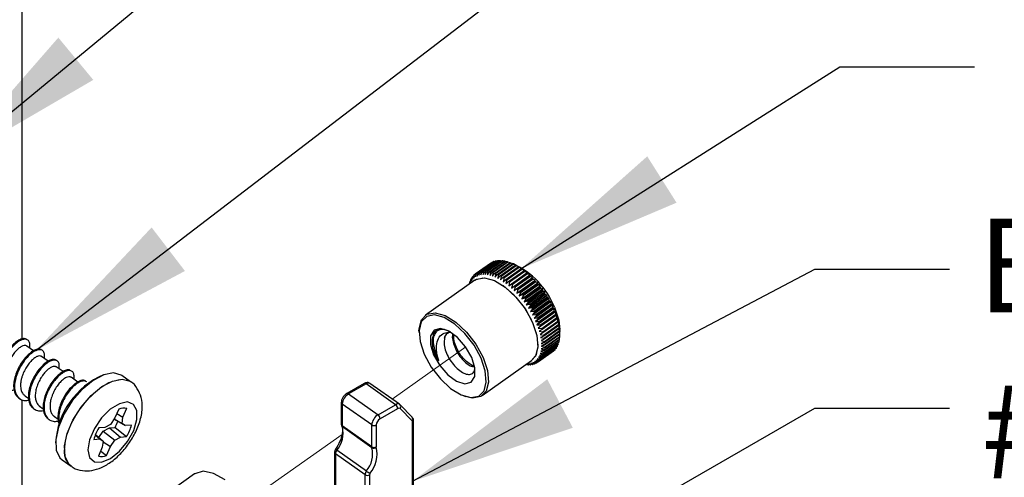
# Paper-space layout 'Sheet2' of a CAD drawing. Units: inches. Extents: x 0.1 to 10.9, y 0.1 to 8.4.
# Drawn here: x 2.2 to 2.9, y 6.6 to 7 of the extents above; entities that cross this region are included whole.
import ezdxf

# ---------------------------------------------------------------- set-up
doc = ezdxf.new("R2010")
doc.units = ezdxf.units.IN
doc.header["$MEASUREMENT"] = 0
doc.linetypes.add('PHANTOM', pattern=[0.5, 0.25, -0.05, 0.05, -0.05, 0.05, -0.05])
doc.styles.add('SLDTEXTSTYLE5', font='TXT', dxfattribs={"width": 0.605})
doc.dimstyles.new('SLDDIMSTYLE1', dxfattribs={"dimtxt": 0.18, "dimasz": 0.13, "dimexe": 0, "dimexo": 0.0625, "dimgap": 0, "dimtad": 0, "dimtih": 1, "dimtoh": 1, "dimdec": 0, "dimrnd": 1e-09, "dimzin": 0, "dimdsep": 46, "dimtxsty": 'Standard', "dimsah": 1, "dimcen": 0.09, "dimadec": 0, "dimazin": 0, "dimtfac": 0.13, "dimtdec": 0, "dimtofl": 0, "dimtmove": 0, "dimatfit": 3, "dimfxl": 0, "dimfrac": 2, "dimtolj": 1, "dimtzin": 0, "dimarcsym": 0})

psp = doc.layouts.new('Sheet2')

# ---------------------------------------------------------------- linework, layer by layer
at = {"color": 7, "linetype": 'Continuous', "lineweight": 25}
for p, q in [((2.1598, 6.70218), (2.1598, 7.43978)), ((2.5152, 6.75392), (2.52704, 6.76229)), ((2.52755, 6.76249), (2.5157, 6.75411)), ((2.51674, 6.75443), (2.52858, 6.7628)), ((2.52913, 6.76293), (2.51728, 6.75456)), ((2.51839, 6.75474), (2.53023, 6.76312)), ((2.53082, 6.76318), (2.51898, 6.7548)), ((2.52015, 6.75485), (2.53199, 6.76322)), ((2.53261, 6.76322), (2.52077, 6.75484)), ((2.52201, 6.75476), (2.53385, 6.76313)), ((2.5345, 6.76305), (2.52266, 6.75468)), ((2.52395, 6.75446), (2.53579, 6.76283)), ((2.53647, 6.76269), (2.52462, 6.75431)), ((2.52597, 6.75396), (2.53781, 6.76233)), ((2.52802, 6.76241), (2.52755, 6.76249)), ((2.52978, 6.7628), (2.52913, 6.76293)), ((2.53165, 6.76298), (2.53082, 6.76318)), ((2.5336, 6.76295), (2.53261, 6.76322)), ((2.53563, 6.76272), (2.5345, 6.76305)), ((2.53773, 6.76228), (2.53647, 6.76269)), ((2.52476, 6.761), (2.51292, 6.75263)), ((2.51378, 6.7532), (2.52563, 6.76158)), ((2.52609, 6.76184), (2.51425, 6.75347)), ((2.51739, 6.75219), (2.51839, 6.75474)), ((2.51898, 6.7548), (2.51904, 6.75236)), ((2.51904, 6.75236), (2.52015, 6.75485)), ((2.52077, 6.75484), (2.52079, 6.75233)), ((2.52079, 6.75233), (2.52201, 6.75476)), ((2.52266, 6.75468), (2.52262, 6.75211)), ((2.5248, 6.761), (2.52476, 6.761)), ((2.52635, 6.76181), (2.52609, 6.76184)), ((2.53851, 6.76212), (2.52667, 6.75375)), ((2.52805, 6.75326), (2.53989, 6.76164)), ((2.54061, 6.76136), (2.52877, 6.75298)), ((2.53018, 6.75237), (2.54203, 6.76075)), ((2.54276, 6.7604), (2.53092, 6.75203)), ((2.53236, 6.75129), (2.5442, 6.75967)), ((2.54494, 6.75926), (2.5331, 6.75088)), ((2.53456, 6.75003), (2.5464, 6.7584)), ((2.54715, 6.75793), (2.53531, 6.74956)), ((2.53677, 6.74858), (2.54862, 6.75696)), ((2.54937, 6.75643), (2.53753, 6.74806)), ((2.54033, 6.76149), (2.53851, 6.76212)), ((2.53899, 6.74698), (2.55084, 6.75535)), ((2.55159, 6.75477), (2.53975, 6.74639)), ((2.53989, 6.76164), (2.54076, 6.76134)), ((2.54294, 6.76049), (2.54061, 6.76136)), ((2.54273, 6.76064), (2.54076, 6.76134)), ((2.54203, 6.76075), (2.54294, 6.76049)), ((2.54501, 6.75952), (2.54276, 6.7604)), ((2.5442, 6.75967), (2.54501, 6.75952)), ((2.5471, 6.75836), (2.54494, 6.75926)), ((2.5464, 6.7584), (2.5471, 6.75836)), ((2.54862, 6.75696), (2.54922, 6.75704)), ((2.55135, 6.75555), (2.54937, 6.75643)), ((2.55084, 6.75535), (2.55135, 6.75555)), ((2.55347, 6.75391), (2.55159, 6.75477)), ((2.51264, 6.748), (2.47411, 6.72075)), ((2.50942, 6.74769), (2.50903, 6.74742)), ((2.50903, 6.74742), (2.50919, 6.74578)), ((2.50919, 6.74578), (2.50951, 6.74847)), ((2.51027, 6.74933), (2.50978, 6.74898)), ((2.50978, 6.74898), (2.50996, 6.74722)), ((2.50996, 6.74722), (2.51036, 6.74993)), ((2.51128, 6.75081), (2.51068, 6.75038)), ((2.51068, 6.75038), (2.51086, 6.7485)), ((2.51246, 6.75211), (2.51172, 6.7516)), ((2.51172, 6.7516), (2.51191, 6.74961)), ((2.51191, 6.74961), (2.5125, 6.7523)), ((2.51292, 6.75263), (2.5131, 6.75053)), ((2.5131, 6.75053), (2.51378, 6.7532)), ((2.51425, 6.75347), (2.51441, 6.75128)), ((2.51441, 6.75128), (2.5152, 6.75392)), ((2.5157, 6.75411), (2.51585, 6.75183)), ((2.51585, 6.75183), (2.51674, 6.75443)), ((2.51728, 6.75456), (2.51739, 6.75219)), ((2.52262, 6.75211), (2.52395, 6.75446)), ((2.52462, 6.75431), (2.52453, 6.7517)), ((2.52453, 6.7517), (2.52597, 6.75396)), ((2.52667, 6.75375), (2.5265, 6.7511)), ((2.5265, 6.7511), (2.52805, 6.75326)), ((2.52877, 6.75298), (2.52853, 6.7503)), ((2.52853, 6.7503), (2.53018, 6.75237)), ((2.53092, 6.75203), (2.5306, 6.74933)), ((2.5306, 6.74933), (2.53236, 6.75129)), ((2.5331, 6.75088), (2.5327, 6.74818)), ((2.5327, 6.74818), (2.53456, 6.75003)), ((2.53482, 6.74685), (2.53677, 6.74858)), ((2.53753, 6.74806), (2.53694, 6.74537)), ((2.53694, 6.74537), (2.53899, 6.74698)), ((2.53906, 6.74372), (2.55347, 6.75391)), ((2.54117, 6.74193), (2.55557, 6.75212)), ((2.54121, 6.74521), (2.55305, 6.75358)), ((2.5538, 6.75295), (2.54195, 6.74457)), ((2.54324, 6.74001), (2.55765, 6.7502)), ((2.5434, 6.74329), (2.55524, 6.75166)), ((2.55598, 6.75098), (2.54413, 6.74261)), ((2.54527, 6.73796), (2.55968, 6.74815)), ((2.54555, 6.74123), (2.5574, 6.74961)), ((2.55812, 6.74888), (2.54627, 6.74051)), ((2.54766, 6.73905), (2.55951, 6.74742)), ((2.55305, 6.75358), (2.55347, 6.75391)), ((2.55557, 6.75212), (2.5538, 6.75295)), ((2.55524, 6.75166), (2.55557, 6.75212)), ((2.55765, 6.7502), (2.55598, 6.75098)), ((2.5574, 6.74961), (2.55765, 6.7502)), ((2.55968, 6.74815), (2.55812, 6.74888)), ((2.55951, 6.74742), (2.55968, 6.74815)), ((2.50827, 6.74491), (2.50828, 6.74507)), ((2.50873, 6.74589), (2.50845, 6.74569)), ((2.50845, 6.74569), (2.5085, 6.74507)), ((2.50867, 6.74519), (2.50882, 6.74685)), ((2.53975, 6.74639), (2.53906, 6.74372)), ((2.53906, 6.74372), (2.54121, 6.74521)), ((2.54195, 6.74457), (2.54117, 6.74193)), ((2.54117, 6.74193), (2.5434, 6.74329)), ((2.54413, 6.74261), (2.54324, 6.74001)), ((2.54324, 6.74001), (2.54555, 6.74123)), ((2.54627, 6.74051), (2.54527, 6.73796)), ((2.54726, 6.73579), (2.56167, 6.74598)), ((2.56021, 6.74666), (2.54836, 6.73828)), ((2.54918, 6.73353), (2.56359, 6.74371)), ((2.54972, 6.73675), (2.56156, 6.74512)), ((2.56224, 6.74432), (2.5504, 6.73595)), ((2.55103, 6.73117), (2.56543, 6.74136)), ((2.5517, 6.73435), (2.56354, 6.74272)), ((2.5642, 6.74189), (2.55235, 6.73351)), ((2.5536, 6.73186), (2.56545, 6.74023)), ((2.56607, 6.73937), (2.55423, 6.731)), ((2.56167, 6.74598), (2.56021, 6.74666)), ((2.56156, 6.74512), (2.56167, 6.74598)), ((2.56359, 6.74371), (2.56224, 6.74432)), ((2.56543, 6.74136), (2.5642, 6.74189)), ((2.56545, 6.74023), (2.56543, 6.74136)), ((2.5672, 6.73893), (2.56607, 6.73937)), ((2.54527, 6.73796), (2.54766, 6.73905)), ((2.54836, 6.73828), (2.54726, 6.73579)), ((2.54726, 6.73579), (2.54972, 6.73675)), ((2.5504, 6.73595), (2.54918, 6.73353)), ((2.55235, 6.73351), (2.55103, 6.73117)), ((2.55103, 6.73117), (2.5536, 6.73186)), ((2.55279, 6.72874), (2.5672, 6.73893)), ((2.55446, 6.72624), (2.56887, 6.73643)), ((2.55542, 6.72929), (2.56726, 6.73767)), ((2.56785, 6.73678), (2.55601, 6.72841)), ((2.55603, 6.7237), (2.57044, 6.73389)), ((2.55713, 6.72667), (2.56897, 6.73504)), ((2.56953, 6.73414), (2.55768, 6.72577)), ((2.55873, 6.724), (2.57057, 6.73237)), ((2.56726, 6.73767), (2.5672, 6.73893)), ((2.56887, 6.73643), (2.56785, 6.73678)), ((2.56897, 6.73504), (2.56887, 6.73643)), ((2.57044, 6.73389), (2.56953, 6.73414)), ((2.57057, 6.73237), (2.57044, 6.73389)), ((2.55423, 6.731), (2.55279, 6.72874)), ((2.55279, 6.72874), (2.55542, 6.72929)), ((2.55601, 6.72841), (2.55446, 6.72624)), ((2.55446, 6.72624), (2.55713, 6.72667)), ((2.55768, 6.72577), (2.55603, 6.7237)), ((2.55603, 6.7237), (2.55873, 6.724)), ((2.55749, 6.72112), (2.57189, 6.73131)), ((2.55882, 6.71853), (2.57323, 6.72871)), ((2.57109, 6.73146), (2.55924, 6.72308)), ((2.56003, 6.71592), (2.57444, 6.72611)), ((2.56021, 6.72129), (2.57205, 6.72967)), ((2.57253, 6.72875), (2.56068, 6.72037)), ((2.56156, 6.71858), (2.57341, 6.72695)), ((2.57384, 6.72603), (2.56199, 6.71765)), ((2.56278, 6.71586), (2.57463, 6.72423)), ((2.57189, 6.73131), (2.57109, 6.73146)), ((2.57205, 6.72967), (2.57189, 6.73131)), ((2.57323, 6.72871), (2.57253, 6.72875)), ((2.57341, 6.72695), (2.57323, 6.72871)), ((2.57444, 6.72611), (2.57384, 6.72603)), ((2.57463, 6.72423), (2.57444, 6.72611)), ((2.55924, 6.72308), (2.55749, 6.72112)), ((2.55749, 6.72112), (2.56021, 6.72129)), ((2.56068, 6.72037), (2.55882, 6.71853)), ((2.55882, 6.71853), (2.56156, 6.71858)), ((2.56199, 6.71765), (2.56003, 6.71592)), ((2.56111, 6.71333), (2.57552, 6.72352)), ((2.57501, 6.72331), (2.56317, 6.71494)), ((2.56386, 6.71315), (2.5757, 6.72153)), ((2.57603, 6.72062), (2.56419, 6.71224)), ((2.56479, 6.71048), (2.57663, 6.71885)), ((2.57691, 6.71796), (2.56507, 6.70958)), ((2.56556, 6.70785), (2.57741, 6.71622)), ((2.57552, 6.72352), (2.57501, 6.72331)), ((2.5757, 6.72153), (2.57552, 6.72352)), ((2.57645, 6.72095), (2.57603, 6.72062)), ((2.57663, 6.71885), (2.57645, 6.72095)), ((2.57724, 6.71842), (2.57691, 6.71796)), ((2.57741, 6.71622), (2.57724, 6.71842)), ((2.46913, 6.7086), (2.46913, 6.70735)), ((2.56003, 6.71592), (2.56278, 6.71586)), ((2.56317, 6.71494), (2.56111, 6.71333)), ((2.56111, 6.71333), (2.56386, 6.71315)), ((2.56419, 6.71224), (2.56205, 6.71076)), ((2.56205, 6.71076), (2.56479, 6.71048)), ((2.56507, 6.70958), (2.56284, 6.70823)), ((2.57763, 6.71535), (2.56579, 6.70697)), ((2.56618, 6.70528), (2.57802, 6.71365)), ((2.5782, 6.7128), (2.56635, 6.70443)), ((2.56664, 6.70278), (2.57848, 6.71116)), ((2.5786, 6.71033), (2.56675, 6.70196)), ((2.56693, 6.70038), (2.57877, 6.70875)), ((2.57788, 6.71594), (2.57763, 6.71535)), ((2.57802, 6.71365), (2.57788, 6.71594)), ((2.57837, 6.71352), (2.5782, 6.7128)), ((2.57848, 6.71116), (2.57837, 6.71352)), ((2.5787, 6.71119), (2.5786, 6.71033)), ((2.57877, 6.70875), (2.5787, 6.71119)), ((2.5789, 6.70644), (2.57888, 6.70895)), ((2.57891, 6.70585), (2.57891, 6.70948)), ((2.56284, 6.70823), (2.56556, 6.70785)), ((2.56579, 6.70697), (2.56348, 6.70575)), ((2.56348, 6.70575), (2.56618, 6.70528)), ((2.56635, 6.70443), (2.56397, 6.70334)), ((2.56397, 6.70334), (2.56664, 6.70278)), ((2.56675, 6.70196), (2.5643, 6.701)), ((2.5643, 6.701), (2.56693, 6.70038)), ((2.57855, 6.70152), (2.5667, 6.69314)), ((2.56681, 6.69381), (2.57866, 6.70218)), ((2.57881, 6.70354), (2.56696, 6.69516)), ((2.57883, 6.70796), (2.56699, 6.69958)), ((2.56702, 6.69588), (2.57886, 6.70425)), ((2.56706, 6.69807), (2.5789, 6.70644)), ((2.5789, 6.70569), (2.56706, 6.69731)), ((2.57829, 6.70026), (2.57835, 6.70138)), ((2.57866, 6.70218), (2.5787, 6.70346)), ((2.57886, 6.70425), (2.57888, 6.70567)), ((2.16867, 6.69301), (2.16342, 6.69672)), ((2.57484, 6.69373), (2.563, 6.68536)), ((2.56337, 6.68575), (2.57522, 6.69412)), ((2.57589, 6.69495), (2.56405, 6.68657)), ((2.56696, 6.69516), (2.56434, 6.69461)), ((2.56434, 6.69461), (2.56681, 6.69381)), ((2.56437, 6.68703), (2.57621, 6.6954)), ((2.56447, 6.69876), (2.56706, 6.69807)), ((2.56706, 6.69731), (2.56448, 6.69663)), ((2.56448, 6.69663), (2.56702, 6.69588)), ((2.57679, 6.69634), (2.56495, 6.68797)), ((2.56522, 6.68848), (2.57706, 6.69685)), ((2.57754, 6.69791), (2.56569, 6.68953)), ((2.56591, 6.6901), (2.57775, 6.69848)), ((2.57812, 6.69964), (2.56628, 6.69126)), ((2.56644, 6.69188), (2.57829, 6.70026)), ((2.57407, 6.69303), (2.57411, 6.69321)), ((2.57522, 6.69412), (2.57529, 6.69452)), ((2.57621, 6.6954), (2.5763, 6.696)), ((2.57706, 6.69685), (2.57715, 6.69764)), ((2.57775, 6.69848), (2.57784, 6.69943)), ((2.18011, 6.68492), (2.17491, 6.6886)), ((2.563, 6.68536), (2.56025, 6.68553)), ((2.56025, 6.68553), (2.56223, 6.68465)), ((2.56405, 6.68657), (2.5613, 6.68664)), ((2.57365, 6.6927), (2.56181, 6.68433)), ((2.56495, 6.68797), (2.56221, 6.68792)), ((2.56221, 6.68792), (2.56437, 6.68703)), ((2.56223, 6.68465), (2.57407, 6.69303)), ((2.56569, 6.68953), (2.56297, 6.68936)), ((2.56297, 6.68936), (2.56522, 6.68848)), ((2.56628, 6.69126), (2.56358, 6.69097)), ((2.56358, 6.69097), (2.56591, 6.6901)), ((2.5667, 6.69314), (2.56404, 6.69272)), ((2.56404, 6.69272), (2.56644, 6.69188)), ((2.19164, 6.67677), (2.1864, 6.68048)), ((2.51842, 6.65808), (2.55696, 6.68533)), ((2.5526, 6.68225), (2.55272, 6.6822)), ((2.55272, 6.6822), (2.55297, 6.68238)), ((2.55396, 6.68211), (2.55283, 6.68241)), ((2.55326, 6.68272), (2.55457, 6.6821)), ((2.55575, 6.68215), (2.55329, 6.68274)), ((2.55457, 6.6821), (2.55492, 6.68235)), ((2.55744, 6.6824), (2.55477, 6.68295)), ((2.55477, 6.68295), (2.55634, 6.68221)), ((2.55902, 6.68284), (2.55632, 6.68331)), ((2.55632, 6.68331), (2.55799, 6.68252)), ((2.55634, 6.68221), (2.55679, 6.68253)), ((2.56048, 6.68349), (2.55775, 6.68386)), ((2.55775, 6.68386), (2.55953, 6.68304)), ((2.55799, 6.68252), (2.55855, 6.68292)), ((2.56181, 6.68433), (2.55907, 6.68461)), ((2.55907, 6.68461), (2.56094, 6.68375)), ((2.55953, 6.68304), (2.56022, 6.68352)), ((2.56094, 6.68375), (2.56177, 6.68433)), ((2.20317, 6.66862), (2.19789, 6.67235)), ((2.24435, 6.66889), (2.23745, 6.67377)), ((2.42641, 6.66752), (2.4128, 6.65969)), ((2.42789, 6.66727), (2.41428, 6.65944)), ((2.45087, 6.65102), (2.42789, 6.66727)), ((2.45391, 6.65134), (2.43093, 6.66759)), ((2.1598, 6.17984), (2.1598, 6.6549)), ((2.16189, 6.658), (2.16469, 6.65602)), ((2.41428, 6.65944), (2.43726, 6.64319)), ((2.50413, 6.65785), (2.50531, 6.65743)), ((2.17338, 6.64988), (2.17627, 6.64783)), ((2.23506, 6.64761), (2.23208, 6.64067)), ((2.23834, 6.64124), (2.24131, 6.64818)), ((2.40855, 6.65277), (2.40855, 6.63571)), ((2.43226, 6.63527), (2.40928, 6.65152)), ((2.40928, 6.65152), (2.40928, 6.63446)), ((2.43726, 6.64319), (2.45087, 6.65102)), ((2.45241, 6.64786), (2.43879, 6.64002)), ((2.45438, 6.65093), (2.45387, 6.65126)), ((2.46372, 6.63834), (2.45436, 6.64793)), ((2.46375, 6.64133), (2.45438, 6.65093)), ((2.18487, 6.64175), (2.1878, 6.63968)), ((2.23208, 6.64067), (2.22856, 6.63564)), ((2.2314, 6.63971), (2.24019, 6.63475)), ((2.23155, 6.63993), (2.23765, 6.63647)), ((2.2336, 6.64421), (2.23834, 6.64124)), ((2.23765, 6.63647), (2.23834, 6.64124)), ((2.22427, 6.6333), (2.21944, 6.63286)), ((2.22301, 6.63034), (2.22777, 6.63294)), ((2.22856, 6.63564), (2.22427, 6.6333)), ((2.22777, 6.63294), (2.2322, 6.63334)), ((2.22777, 6.63294), (2.23633, 6.62576)), ((2.2322, 6.63334), (2.24116, 6.6262)), ((2.24019, 6.63475), (2.23765, 6.63647)), ((2.24502, 6.63518), (2.24019, 6.63475)), ((2.43226, 6.61821), (2.40928, 6.63446)), ((2.43242, 6.61741), (2.40944, 6.63366)), ((2.43226, 6.61821), (2.43226, 6.63527)), ((2.4358, 6.63527), (2.4358, 6.61821)), ((2.46408, 6.55748), (2.46408, 6.63726)), ((2.46481, 6.55873), (2.46481, 6.63851)), ((2.21558, 6.62387), (2.22041, 6.62431)), ((2.21678, 6.62747), (2.22041, 6.62431)), ((2.21693, 6.62786), (2.22296, 6.62259)), ((2.21963, 6.6255), (2.22301, 6.63034)), ((2.22041, 6.62431), (2.22296, 6.62259)), ((2.22301, 6.63034), (2.23204, 6.62342)), ((2.23204, 6.62342), (2.23633, 6.62576)), ((2.23633, 6.62576), (2.24116, 6.6262)), ((2.22227, 6.61781), (2.21929, 6.61088)), ((2.22296, 6.62259), (2.22227, 6.61781)), ((2.2229, 6.62219), (2.22853, 6.61838)), ((2.22555, 6.61145), (2.22853, 6.61838)), ((2.22853, 6.61838), (2.23204, 6.62342)), ((2.22101, 6.61489), (2.22555, 6.61145)), ((2.40333, 6.61395), (2.40333, 6.58783)), ((2.42705, 6.59645), (2.40407, 6.6127)), ((2.40407, 6.6127), (2.40407, 6.58658)), ((2.42808, 6.59928), (2.4051, 6.61553)), ((2.19098, 6.60804), (2.19787, 6.60316)), ((2.29425, 6.59709), (2.27569, 6.58396)), ((2.42705, 6.57033), (2.42705, 6.59645)), ((2.43058, 6.59645), (2.43058, 6.57033))]:
    psp.add_line(p, q, dxfattribs=at)
at = {"color": 7, "linetype": 'PHANTOM', "lineweight": 18}
for p, q in [((2.44816, 6.6554), (2.50553, 6.69597)), ((2.3396, 6.57864), (2.40916, 6.62783))]:
    psp.add_line(p, q, dxfattribs=at)
at = {"color": 7, "linetype": 'PHANTOM', "lineweight": 18, "flags": 128}
for points in [[(2.51264, 6.748), (2.51285, 6.74814), (2.51885, 6.7499), (2.52641, 6.7484), (2.5348, 6.7438), (2.54319, 6.73654), (2.55075, 6.72734), (2.55675, 6.71709), (2.56061, 6.7068), (2.56194, 6.69748), (2.56061, 6.69003), (2.55696, 6.68533)], [(2.19265, 6.6159), (2.19391, 6.62519), (2.19759, 6.63543), (2.20336, 6.64573), (2.21071, 6.65517), (2.21898, 6.66291), (2.22744, 6.66825), (2.23534, 6.67074), (2.24197, 6.67014), (2.24435, 6.66889)]]:
    psp.add_lwpolyline(points, dxfattribs=at)
at = {"color": 7, "linetype": 'Continuous', "lineweight": 25, "flags": 128}
for points in [[(2.51264, 6.748), (2.51385, 6.74872), (2.5202, 6.74986), (2.52798, 6.74775), (2.53643, 6.7426), (2.54472, 6.7349), (2.55204, 6.72543), (2.55767, 6.71509)], [(2.57464, 6.72709), (2.57804, 6.71691), (2.57891, 6.70948)], [(2.46913, 6.7086), (2.46918, 6.7102), (2.47101, 6.7172), (2.47531, 6.72147), (2.48166, 6.72261), (2.48945, 6.7205), (2.49789, 6.71535), (2.50618, 6.70765), (2.5135, 6.69818), (2.51914, 6.68784)], [(2.52079, 6.67742), (2.51751, 6.68727), (2.51206, 6.69727), (2.50498, 6.70643), (2.49696, 6.71388), (2.48878, 6.71886), (2.48125, 6.7209), (2.47511, 6.7198), (2.47094, 6.71567), (2.46918, 6.7089), (2.46997, 6.70016), (2.47325, 6.69031), (2.4787, 6.68031), (2.48578, 6.67114), (2.4938, 6.6637), (2.50197, 6.65872), (2.5095, 6.65667), (2.51565, 6.65778), (2.51981, 6.66191), (2.52158, 6.66868), (2.52079, 6.67742)], [(2.47806, 6.69797), (2.48055, 6.68981), (2.4853, 6.6815), (2.49159, 6.67429), (2.49845, 6.6693), (2.50484, 6.66727), (2.5098, 6.66852), (2.51256, 6.67285), (2.5127, 6.67961), (2.51021, 6.68777), (2.50545, 6.69608), (2.49917, 6.70329), (2.49231, 6.70828), (2.48591, 6.71031), (2.48096, 6.70906), (2.4782, 6.70473), (2.47806, 6.69797)], [(2.55767, 6.71509), (2.56106, 6.70491), (2.56189, 6.69588), (2.56006, 6.68888), (2.55696, 6.68533)], [(2.51914, 6.68784), (2.52253, 6.67766), (2.52335, 6.66863), (2.52152, 6.66163), (2.51722, 6.65736), (2.51086, 6.65622), (2.50531, 6.65743)], [(2.23745, 6.67377), (2.23697, 6.67409), (2.23092, 6.67576), (2.22338, 6.67433), (2.21503, 6.66993), (2.20661, 6.66295), (2.19887, 6.65402), (2.19248, 6.64391), (2.18803, 6.63354), (2.18591, 6.62383), (2.1863, 6.61563), (2.18917, 6.60968), (2.19098, 6.60804)], [(2.24195, 6.62241), (2.24671, 6.63102), (2.24925, 6.63943), (2.24924, 6.6465), (2.24666, 6.65128), (2.24188, 6.65312), (2.23554, 6.65177), (2.22849, 6.64743), (2.22168, 6.64066), (2.21604, 6.63239), (2.21232, 6.62374), (2.21103, 6.61586), (2.21235, 6.60984), (2.21609, 6.60647), (2.22175, 6.60621), (2.22856, 6.60911), (2.23561, 6.61476), (2.24195, 6.62241)], [(2.31806, 6.59258), (2.30905, 6.59752), (2.30092, 6.59913), (2.29447, 6.59724), (2.29425, 6.59709)]]:
    psp.add_lwpolyline(points, dxfattribs=at)
at = {"color": 8, "linetype": 'Continuous', "lineweight": 25, "flags": 128}
psp.add_lwpolyline([(2.19789, 6.60315), (2.19606, 6.6048), (2.19319, 6.61075), (2.1928, 6.61895), (2.19493, 6.62867), (2.19938, 6.63904), (2.20576, 6.64914), (2.2135, 6.65808), (2.22193, 6.66506), (2.23028, 6.66945), (2.23781, 6.67088), (2.24386, 6.66922), (2.24429, 6.66893)], dxfattribs=at)
at = {"color": 7, "linetype": 'Continuous', "lineweight": 25}
for centre, radius, start, end in [((2.53156, 6.75135), 0.01184, 109.82024, 112.45018), ((2.53165, 6.75096), 0.01223, 101.87892, 104.50958), ((2.53198, 6.74885), 0.01437, 94.64774, 96.98984), ((2.53207, 6.74715), 0.01608, 88.05607, 90.25568), ((2.53184, 6.74364), 0.01959, 82.19796, 84.11241), ((2.53059, 6.73715), 0.0262, 77.02361, 78.53564), ((2.53098, 6.73882), 0.02449, 72.09011, 73.79596), ((2.52009, 6.74102), 0.01382, 94.62975, 97.06476), ((2.52021, 6.73822), 0.01663, 88.09239, 90.21936), ((2.52012, 6.73625), 0.0186, 82.15139, 84.16102), ((2.53114, 6.75237), 0.01073, 118.07019, 120.91972), ((2.5285, 6.73147), 0.03225, 67.94213, 69.30777), ((2.52813, 6.7303), 0.03347, 64.0796, 65.4651), ((2.51711, 6.70432), 0.06187, 21.5916, 65.54616), ((2.51756, 6.71022), 0.05617, 60.82241, 61.68792), ((2.52257, 6.71936), 0.04574, 57.48857, 58.59728), ((2.51166, 6.70329), 0.06516, 54.64288, 55.45098), ((2.50142, 6.69091), 0.08121, 51.84517, 52.51375), ((2.52137, 6.7424), 0.01331, 157.84988, 160.46092), ((2.52611, 6.74004), 0.01862, 151.28444, 153.06308), ((2.51822, 6.74468), 0.00945, 142.91374, 146.27848), ((2.52013, 6.74326), 0.01184, 135.23879, 137.848), ((2.51907, 6.74436), 0.01031, 126.66014, 129.61165), ((2.51916, 6.74423), 0.01046, 118.00592, 120.92917), ((2.5191, 6.74458), 0.01012, 109.59684, 112.67358), ((2.51963, 6.7433), 0.0115, 101.79504, 104.59346), ((2.51945, 6.73214), 0.02276, 76.87097, 78.6057), ((2.51734, 6.7246), 0.0306, 72.26041, 73.62566), ((2.51509, 6.7191), 0.03654, 68.02229, 69.22762), ((2.50721, 6.70266), 0.05476, 64.34896, 65.19574), ((2.51361, 6.71631), 0.03969, 60.58532, 61.80701), ((2.51731, 6.72162), 0.03323, 57.21738, 58.73957), ((2.50737, 6.70583), 0.05189, 54.47167, 55.48423), ((2.49992, 6.69573), 0.06444, 51.83009, 52.67449), ((2.50763, 6.69945), 0.07066, 49.20799, 50), ((2.5208, 6.71379), 0.05119, 46.59917, 47.7203), ((2.48033, 6.67238), 0.1091, 44.52231, 45.05931), ((2.51017, 6.70152), 0.06739, 42.05198, 42.93512), ((2.5224, 6.74171), 0.01451, 164.08854, 166.61671), ((2.4748, 6.66642), 0.10304, 49.33243, 49.87557), ((2.47846, 6.67253), 0.09604, 46.86093, 47.45855), ((2.46849, 6.664), 0.1091, 44.52231, 45.05931), ((2.49105, 6.6846), 0.09293, 39.9928, 40.6413), ((2.51844, 6.70662), 0.05777, 37.61913, 38.67039), ((2.46899, 6.66961), 0.11955, 35.69821, 36.20777), ((2.4997, 6.69442), 0.06552, 42.02835, 42.93689), ((2.61098, 6.78805), 0.07991, 219.93997, 220.69414), ((2.48448, 6.68088), 0.08589, 37.7912, 38.49832), ((2.49969, 6.69208), 0.067, 35.50779, 36.41676), ((2.52426, 6.70822), 0.05211, 33.23765, 34.40573), ((2.13267, 6.46584), 0.51267, 31.55681, 31.67487), ((1.88248, 6.34211), 0.79106, 29.48409, 29.55998), ((2.31496, 6.56755), 0.2898, 33.71667, 33.92672), ((2.47213, 6.67352), 0.10024, 31.41341, 32.01808), ((2.46555, 6.67089), 0.10725, 29.12274, 29.68198), ((2.50081, 6.69233), 0.08044, 26.92392, 27.66031), ((2.50412, 6.69407), 0.07669, 24.62439, 25.38342), ((2.50476, 6.69475), 0.07583, 22.13011, 22.88052), ((2.48849, 6.68372), 0.08097, 26.9188, 27.65053), ((2.4921, 6.6858), 0.07681, 24.50527, 25.26243), ((2.53638, 6.70671), 0.04202, 19.33528, 20.65467), ((2.46151, 6.68248), 0.12074, 17.09078, 17.53607), ((2.46034, 6.68538), 0.12106, 14.33466, 14.76351), ((2.49397, 6.68663), 0.07477, 22.24937, 23.01116), ((2.52418, 6.6982), 0.04241, 19.34738, 20.65445), ((2.4439, 6.67229), 0.12678, 17.10678, 17.53072), ((2.5154, 6.70047), 0.064, 11.10918, 11.88907), ((2.55231, 6.70702), 0.0265, 7.18562, 8.98909), ((2.53045, 6.70463), 0.0485, 3.93063, 4.87003), ((2.49395, 6.70257), 0.00487, 90.94008, 175.37032), ((2.52648, 6.69735), 0.04047, 13.75955, 15.04195), ((2.53305, 6.69819), 0.03388, 10.60765, 12.08034), ((2.51112, 6.69447), 0.05613, 7.66467, 8.51571), ((2.54218, 6.7076), 0.03687, 350.50133, 351.55342), ((2.5591, 6.70526), 0.01978, 355.01637, 357.09003), ((2.54826, 6.70588), 0.03065, 359.64954, 1.0622), ((2.53928, 6.69791), 0.02784, 350.13418, 351.52848), ((2.51912, 6.6963), 0.04799, 3.92557, 4.87508), ((2.54945, 6.69679), 0.01759, 354.69919, 357.03259), ((2.52627, 6.69744), 0.04079, 359.82518, 0.88656), ((2.56644, 6.70207), 0.01184, 315.23879, 317.848), ((2.56378, 6.7039), 0.01506, 323.54034, 325.65188), ((2.56087, 6.70508), 0.01816, 331.24864, 333.07173), ((2.55985, 6.70504), 0.01907, 338.0359, 339.86128), ((2.5563, 6.70575), 0.02266, 344.34577, 345.96698), ((2.55485, 6.69345), 0.01148, 315.19844, 317.88834), ((2.55626, 6.69245), 0.00975, 322.98271, 326.24458), ((2.54862, 6.69692), 0.01862, 331.28444, 333.06308), ((2.54532, 6.6977), 0.02195, 338.15547, 339.7417), ((2.55232, 6.69524), 0.01451, 344.08854, 346.61671), ((2.56641, 6.70241), 0.01212, 306.72009, 309.2401), ((2.5545, 6.69818), 0.01608, 268.05607, 270.25568), ((2.55455, 6.69675), 0.01465, 274.69841, 276.9961), ((2.55491, 6.69447), 0.01234, 281.83056, 284.4491), ((2.55584, 6.69181), 0.00952, 289.49946, 292.77096), ((2.55668, 6.69075), 0.0082, 297.6021, 301.33299), ((2.55538, 6.69295), 0.01076, 306.69725, 309.52474), ((2.24777, 6.61718), 0.06215, 113.37963, 176.09239), ((2.41975, 6.65045), 0.01052, 121.33773, 174.13719), ((2.23902, 6.63872), 0.00973, 76.35685, 114.02329), ((2.44868, 6.648), 0.00373, 357.76569, 54.02745), ((2.45344, 6.64663), 0.0016, 54.56986, 129.89226), ((2.44274, 6.6342), 0.01053, 121.35376, 174.12308), ((2.44208, 6.63463), 0.00631, 121.33549, 174.15691), ((2.43506, 6.64017), 0.00373, 357.76306, 54.03007), ((2.25013, 6.61437), 0.03583, 148.92556, 164.61634), ((2.19939, 6.65181), 0.03766, 330.62994, 338.49096), ((2.21028, 6.64477), 0.03604, 328.97157, 344.57168), ((2.38935, 6.62889), 0.02065, 319.68, 13.36121), ((2.41081, 6.63544), 0.00224, 210.78766, 232.42632), ((2.41106, 6.63441), 0.00178, 178.23713, 204.69021), ((2.43403, 6.63799), 0.00324, 236.94703, 303.05297), ((2.46257, 6.63736), 0.00151, 356.34179, 40.38727), ((2.41234, 6.61264), 0.02064, 319.66651, 13.3747), ((2.41308, 6.61254), 0.0234, 319.68469, 13.35589), ((2.43403, 6.62093), 0.00324, 236.94703, 303.05297), ((2.43404, 6.61816), 0.00178, 178.23895, 204.69659), ((2.43382, 6.61973), 0.00271, 238.96848, 318.67558), ((2.43636, 6.61819), 0.000564, 177.54855, 205.38699), ((2.22159, 6.62035), 0.00974, 256.36131, 294.01497), ((2.40945, 6.61234), 0.0054, 143.80513, 176.16378), ((2.43245, 6.59609), 0.00542, 143.86226, 176.11046), ((2.42881, 6.59916), 0.00324, 236.89783, 303.10217), ((2.45784, 6.64116), 0.05137, 234.5955, 238.40641), ((2.43238, 6.59633), 0.0018, 143.72656, 176.07837)]:
    psp.add_arc(centre, radius, start, end, dxfattribs=at)
at = {"color": 8, "linetype": 'Continuous', "lineweight": 25}
for centre, radius, start, end in [((2.42696, 6.66627), 0.00137, 47.10083, 113.62076), ((2.42965, 6.66508), 0.00281, 63.08032, 128.72932), ((2.41334, 6.65843), 0.00137, 47.15102, 113.57056), ((2.41006, 6.65282), 0.00152, 181.79186, 238.90635), ((2.45263, 6.64884), 0.00281, 62.87668, 128.78338), ((2.45268, 6.64944), 0.00226, 318.1324, 41.24038), ((2.46204, 6.63985), 0.00226, 318.1351, 40.96739), ((2.4101, 6.63578), 0.00156, 182.65357, 238.06809), ((2.46324, 6.63859), 0.00157, 302.20233, 357.07601), ((2.40485, 6.614), 0.00152, 181.77123, 238.90355), ((2.40815, 6.62052), 0.00585, 226.18312, 238.46512)]:
    psp.add_arc(centre, radius, start, end, dxfattribs=at)
at = {"color": 7, "linetype": 'PHANTOM', "lineweight": 18}
psp.add_arc((2.20621, 6.61406), 0.01369, 172.25063, 235.33214, dxfattribs=at)
at = {"color": 7, "linetype": 'Continuous', "lineweight": 25}
for points, knots in [([(2.54922, 6.75704), (2.54862, 6.7573), (2.54793, 6.7576), (2.54724, 6.7579), (2.54715, 6.75793)], [0, 0, 0, 0, 0.8733373, 1, 1, 1, 1]), ([(2.51086, 6.7485), (2.51086, 6.7485), (2.51086, 6.74942), (2.51111, 6.75031), (2.51135, 6.7512)], [0, 0, 0, 0, 0.002348, 1, 1, 1, 1]), ([(2.53531, 6.74956), (2.53522, 6.74864), (2.53514, 6.74771), (2.53482, 6.74686), (2.53482, 6.74685)], [0, 0, 0, 0, 0.997601, 1, 1, 1, 1]), ([(2.56354, 6.74272), (2.56355, 6.74284), (2.56357, 6.74317), (2.56358, 6.7435), (2.56359, 6.74371)], [0, 0, 0, 0, 0.347198, 1, 1, 1, 1]), ([(2.54918, 6.73353), (2.54918, 6.73353), (2.55003, 6.73377), (2.55087, 6.73406), (2.5517, 6.73435)], [0, 0, 0, 0, 0.002766, 1, 1, 1, 1]), ([(2.48584, 6.71004), (2.48467, 6.70974), (2.48166, 6.70895), (2.47979, 6.70486), (2.47949, 6.70212), (2.47938, 6.7012)], [0, 0, 0, 0, 0.294893, 0.762705, 1, 1, 1, 1]), ([(2.49185, 6.7085), (2.49132, 6.70875), (2.48936, 6.70967), (2.48561, 6.7098), (2.48141, 6.70767), (2.47976, 6.70416), (2.47948, 6.70193), (2.47938, 6.7012)], [0, 0, 0, 0, 0.1012088, 0.372835, 0.6116624, 0.8722842, 1, 1, 1, 1]), ([(2.57888, 6.70895), (2.57887, 6.70873), (2.57886, 6.7084), (2.57884, 6.70807), (2.57883, 6.70796)], [0, 0, 0, 0, 0.652915, 1, 1, 1, 1]), ([(2.16338, 6.70187), (2.16274, 6.70215), (2.16123, 6.7028), (2.15836, 6.70196), (2.15526, 6.70015), (2.15201, 6.69723), (2.14881, 6.69347), (2.14598, 6.68901), (2.14371, 6.68416), (2.14214, 6.67922), (2.14149, 6.67447), (2.14183, 6.67022), (2.1431, 6.66655), (2.14488, 6.665), (2.14574, 6.66425)], [0, 0, 0, 0, 0.041186, 0.096403, 0.169115, 0.257943, 0.356755, 0.464737, 0.574314, 0.677528, 0.774615, 0.860255, 0.932667, 1, 1, 1, 1]), ([(2.16549, 6.69526), (2.1656, 6.69574), (2.16593, 6.69713), (2.16571, 6.69935), (2.1644, 6.70157), (2.1619, 6.70224), (2.15908, 6.7015), (2.15595, 6.69965), (2.1527, 6.69674), (2.1495, 6.69299), (2.14667, 6.68852), (2.1444, 6.68367), (2.14284, 6.67873), (2.14218, 6.67399), (2.14251, 6.66971), (2.14383, 6.66613), (2.14629, 6.66352), (2.14964, 6.66234), (2.15218, 6.66222), (2.15344, 6.6626), (2.15352, 6.66262)], [0, 0, 0, 0, 0.022911, 0.067071, 0.101876, 0.136213, 0.179317, 0.236124, 0.305524, 0.382746, 0.467091, 0.552718, 0.633348, 0.709206, 0.776116, 0.832695, 0.885305, 0.93833, 0.996061, 1, 1, 1, 1]), ([(2.47938, 6.7012), (2.47936, 6.70086), (2.47924, 6.699), (2.47975, 6.69486), (2.48145, 6.68996), (2.48325, 6.68666), (2.48417, 6.68541), (2.48434, 6.6853), (2.48437, 6.6853), (2.48438, 6.6853), (2.4844, 6.6853), (2.48441, 6.68531), (2.48442, 6.68534), (2.48443, 6.68543), (2.48439, 6.6856), (2.48435, 6.68575), (2.48432, 6.68584)], [0, 0, 0, 0, 0.058605, 0.317864, 0.705224, 0.933457, 0.962497, 0.965521, 0.966614, 0.967549, 0.968275, 0.968995, 0.970115, 0.97293, 0.983792, 1, 1, 1, 1]), ([(2.48255, 6.70779), (2.48185, 6.70677), (2.4798, 6.70376), (2.48032, 6.69694), (2.48197, 6.69074), (2.48376, 6.68701), (2.48432, 6.68584)], [0, 0, 0, 0, 0.157852, 0.464266, 0.831713, 1, 1, 1, 1]), ([(2.48432, 6.68584), (2.48365, 6.68838), (2.48241, 6.69304), (2.48288, 6.69966), (2.48526, 6.70481), (2.4895, 6.70745), (2.49249, 6.70744), (2.49387, 6.70744)], [0, 0, 0, 0, 0.276408, 0.507097, 0.687664, 0.855802, 1, 1, 1, 1]), ([(2.48909, 6.70297), (2.48886, 6.70158), (2.48835, 6.69852), (2.48952, 6.69359), (2.49168, 6.68845), (2.49482, 6.68348), (2.49863, 6.67925), (2.50266, 6.67614), (2.50659, 6.67447), (2.51025, 6.67463), (2.51237, 6.6767), (2.51251, 6.67824), (2.51256, 6.67875)], [0, 0, 0, 0, 0.095364, 0.210347, 0.338862, 0.476973, 0.609203, 0.726825, 0.822599, 0.895557, 0.965273, 1, 1, 1, 1]), ([(2.48909, 6.70297), (2.48945, 6.70414), (2.48995, 6.70578), (2.49141, 6.70656), (2.49183, 6.70679)], [0, 0, 0, 0, 0.713019, 1, 1, 1, 1]), ([(2.49541, 6.70604), (2.49532, 6.70566), (2.49484, 6.70368), (2.49564, 6.69974), (2.49733, 6.69464), (2.50008, 6.68973), (2.50342, 6.68548), (2.50696, 6.68252), (2.50998, 6.68061), (2.51173, 6.68079), (2.51223, 6.68084)], [0, 0, 0, 0, 0.035969, 0.1851428, 0.3533344, 0.5283267, 0.6956241, 0.8410438, 0.9550176, 1, 1, 1, 1]), ([(2.51224, 6.68147), (2.51201, 6.68146), (2.5105, 6.68139), (2.50775, 6.68331), (2.50421, 6.68626), (2.50087, 6.69057), (2.49822, 6.69549), (2.49634, 6.70057), (2.49618, 6.704), (2.49611, 6.70559)], [0, 0, 0, 0, 0.022369, 0.145265, 0.30153, 0.480489, 0.667086, 0.845839, 1, 1, 1, 1]), ([(2.16339, 6.69668), (2.16329, 6.69677), (2.16293, 6.69708), (2.16219, 6.69716), (2.16092, 6.6971), (2.15909, 6.69639), (2.15713, 6.69498), (2.15559, 6.69354), (2.15395, 6.69176), (2.15206, 6.68933), (2.15003, 6.68581), (2.14842, 6.68203), (2.14731, 6.67819), (2.1469, 6.67449), (2.14719, 6.67111), (2.14827, 6.66834), (2.14946, 6.66662), (2.15035, 6.6662), (2.15042, 6.66616)], [0, 0, 0, 0, 0.010011, 0.035462, 0.052227, 0.107224, 0.179475, 0.234609, 0.266338, 0.362265, 0.466818, 0.572624, 0.672664, 0.767688, 0.852847, 0.925785, 0.993816, 1, 1, 1, 1]), ([(2.17487, 6.69367), (2.17478, 6.69377), (2.1742, 6.69447), (2.17201, 6.69445), (2.16921, 6.69358), (2.16599, 6.69142), (2.16276, 6.68832), (2.15961, 6.68438), (2.1569, 6.67979), (2.15478, 6.6749), (2.1534, 6.66998), (2.15297, 6.66531), (2.15352, 6.6612), (2.15507, 6.65773), (2.15697, 6.65638), (2.15789, 6.65573)], [0, 0, 0, 0, 0.008044, 0.053057, 0.110913, 0.186485, 0.276599, 0.375952, 0.483338, 0.590154, 0.690298, 0.783714, 0.864774, 0.934105, 1, 1, 1, 1]), ([(2.17698, 6.68713), (2.17712, 6.68785), (2.17742, 6.68944), (2.17703, 6.69182), (2.17538, 6.69376), (2.17277, 6.69404), (2.16987, 6.69306), (2.16669, 6.69094), (2.16344, 6.68783), (2.1603, 6.68389), (2.15758, 6.67931), (2.15547, 6.67441), (2.15409, 6.66949), (2.15367, 6.66483), (2.1542, 6.6607), (2.15579, 6.6573), (2.15849, 6.65501), (2.16178, 6.65408), (2.16396, 6.6544), (2.165, 6.65455)], [0, 0, 0, 0, 0.034156, 0.075638, 0.109317, 0.145117, 0.191082, 0.251124, 0.322717, 0.401627, 0.486964, 0.571829, 0.65139, 0.725611, 0.790008, 0.845095, 0.897452, 0.951103, 1, 1, 1, 1]), ([(2.56699, 6.69958), (2.56614, 6.69935), (2.56528, 6.69912), (2.56447, 6.69876), (2.56447, 6.69876)], [0, 0, 0, 0, 0.998067, 1, 1, 1, 1]), ([(2.17483, 6.68849), (2.17461, 6.68867), (2.17391, 6.68922), (2.17209, 6.68889), (2.16995, 6.68789), (2.16758, 6.68598), (2.16519, 6.68341), (2.16292, 6.68023), (2.161, 6.67661), (2.1597, 6.67322), (2.159, 6.67062), (2.1587, 6.66891), (2.15851, 6.66723), (2.15848, 6.6653), (2.15871, 6.66343), (2.15922, 6.66148), (2.16006, 6.65954), (2.16137, 6.65851), (2.16194, 6.65807)], [0, 0, 0, 0, 0.020848, 0.065925, 0.125805, 0.202873, 0.292699, 0.391427, 0.497294, 0.601895, 0.665683, 0.70061, 0.732796, 0.793467, 0.84622, 0.875204, 0.945848, 1, 1, 1, 1]), ([(2.18629, 6.68552), (2.18608, 6.68571), (2.18527, 6.68646), (2.18288, 6.68621), (2.17998, 6.68506), (2.17675, 6.68266), (2.1735, 6.67936), (2.17043, 6.67524), (2.16784, 6.67056), (2.16587, 6.66564), (2.16471, 6.66076), (2.16449, 6.65618), (2.1653, 6.65225), (2.16672, 6.64943), (2.16817, 6.64856), (2.16862, 6.64829)], [0, 0, 0, 0, 0.01689, 0.065271, 0.12831, 0.209399, 0.30387, 0.407621, 0.518035, 0.625667, 0.726733, 0.819682, 0.899139, 0.96861, 1, 1, 1, 1]), ([(2.18853, 6.67897), (2.18866, 6.67993), (2.18892, 6.68171), (2.18827, 6.68425), (2.18632, 6.68585), (2.18362, 6.68578), (2.18065, 6.68455), (2.17744, 6.68218), (2.17419, 6.67887), (2.17112, 6.67476), (2.16853, 6.67008), (2.16656, 6.66515), (2.1654, 6.66027), (2.16519, 6.6557), (2.16596, 6.65172), (2.16781, 6.64853), (2.17073, 6.64656), (2.1738, 6.64595), (2.17567, 6.64632), (2.17641, 6.64646)], [0, 0, 0, 0, 0.045137, 0.084251, 0.11743, 0.155087, 0.20415, 0.267288, 0.340791, 0.42154, 0.507495, 0.591268, 0.669935, 0.742279, 0.804122, 0.858198, 0.910532, 0.965, 1, 1, 1, 1]), ([(2.5613, 6.68664), (2.5613, 6.68664), (2.56197, 6.6863), (2.56267, 6.68603), (2.56337, 6.68575)], [0, 0, 0, 0, 0.0023262, 1, 1, 1, 1]), ([(2.18637, 6.68044), (2.18617, 6.68058), (2.1858, 6.68082), (2.18534, 6.68088), (2.18509, 6.68089), (2.18491, 6.6809), (2.18429, 6.68088), (2.18286, 6.68051), (2.18106, 6.67946), (2.17966, 6.6783), (2.17887, 6.67756), (2.17776, 6.67645), (2.176, 6.67442), (2.17382, 6.67109), (2.17202, 6.66739), (2.17068, 6.66355), (2.16997, 6.65977), (2.16996, 6.65623), (2.17071, 6.65318), (2.1719, 6.65097), (2.17307, 6.65023), (2.17346, 6.64999)], [0, 0, 0, 0, 0.018207, 0.033088, 0.03457, 0.037174, 0.046051, 0.082046, 0.147028, 0.202058, 0.219334, 0.228442, 0.320707, 0.422197, 0.52855, 0.631211, 0.728622, 0.818542, 0.896297, 0.96548, 1, 1, 1, 1]), ([(2.19778, 6.67739), (2.19741, 6.67765), (2.19632, 6.67841), (2.19374, 6.67791), (2.19074, 6.67648), (2.1875, 6.67385), (2.18426, 6.67036), (2.18128, 6.66609), (2.17883, 6.66132), (2.17702, 6.65639), (2.17606, 6.65154), (2.1761, 6.64712), (2.17703, 6.64321), (2.17862, 6.64138), (2.17938, 6.64051)], [0, 0, 0, 0, 0.0271418, 0.0790633, 0.1474426, 0.2336295, 0.3317135, 0.4395025, 0.551963, 0.6595849, 0.7610807, 0.8527552, 0.9303035, 1, 1, 1, 1]), ([(2.20002, 6.67084), (2.20006, 6.67098), (2.20038, 6.67211), (2.20032, 6.67412), (2.19945, 6.67663), (2.19721, 6.67785), (2.19446, 6.67747), (2.19142, 6.67598), (2.18819, 6.67337), (2.18495, 6.66987), (2.18197, 6.6656), (2.17952, 6.66083), (2.1777, 6.6559), (2.17676, 6.65106), (2.17678, 6.64661), (2.17777, 6.64279), (2.17988, 6.63983), (2.183, 6.63818), (2.18584, 6.63783), (2.18745, 6.63822), (2.1879, 6.63833)], [0, 0, 0, 0, 0.006793, 0.055088, 0.092151, 0.125393, 0.165175, 0.217517, 0.28349, 0.358548, 0.441056, 0.527161, 0.609545, 0.687239, 0.757416, 0.816778, 0.87013, 0.92261, 0.978169, 1, 1, 1, 1]), ([(2.19785, 6.6723), (2.19781, 6.67236), (2.19756, 6.67268), (2.19687, 6.67276), (2.19565, 6.67278), (2.19385, 6.67217), (2.19157, 6.67063), (2.18918, 6.66832), (2.18683, 6.66538), (2.18496, 6.66229), (2.18385, 6.65991), (2.18333, 6.65861), (2.1827, 6.65694), (2.18189, 6.65431), (2.18144, 6.65098), (2.18151, 6.64857), (2.18175, 6.64692), (2.1821, 6.64556), (2.18285, 6.64384), (2.18378, 6.64247), (2.18473, 6.6419), (2.1849, 6.6418)], [0, 0, 0, 0, 0.005141, 0.030971, 0.046109, 0.099016, 0.169058, 0.254227, 0.348957, 0.45267, 0.526138, 0.547578, 0.55881, 0.660465, 0.755416, 0.811156, 0.842234, 0.880924, 0.916662, 0.984975, 1, 1, 1, 1]), ([(2.20932, 6.66934), (2.20875, 6.66962), (2.20736, 6.67031), (2.20457, 6.66956), (2.20149, 6.66785), (2.19824, 6.665), (2.19503, 6.66132), (2.19216, 6.6569), (2.18984, 6.65207), (2.18819, 6.64712), (2.18752, 6.64237), (2.18758, 6.63838), (2.18847, 6.63628), (2.1888, 6.63552)], [0, 0, 0, 0, 0.041067, 0.100843, 0.179715, 0.276831, 0.385408, 0.504332, 0.625947, 0.740828, 0.849094, 0.945171, 1, 1, 1, 1]), ([(2.21031, 6.66873), (2.20964, 6.66907), (2.20815, 6.66982), (2.20526, 6.66908), (2.20218, 6.66736), (2.19893, 6.66451), (2.19572, 6.66083), (2.19284, 6.65641), (2.19054, 6.65158), (2.18887, 6.64664), (2.18823, 6.64189), (2.1882, 6.63832), (2.18889, 6.63661), (2.18904, 6.63624)], [0, 0, 0, 0, 0.049191, 0.110282, 0.190837, 0.290091, 0.401089, 0.522625, 0.646918, 0.764328, 0.874978, 0.973176, 1, 1, 1, 1]), ([(2.19805, 6.60337), (2.19853, 6.60293), (2.2009, 6.60077), (2.20666, 6.59935), (2.21426, 6.59941), (2.22214, 6.60197), (2.23014, 6.60685), (2.23781, 6.61392), (2.24451, 6.62257), (2.24894, 6.63073), (2.2521, 6.63922), (2.25373, 6.64736), (2.25309, 6.65641), (2.24986, 6.66351), (2.24659, 6.66789), (2.24426, 6.66892), (2.2442, 6.66895)], [0, 0, 0, 0, 0.018141, 0.089871, 0.157846, 0.231464, 0.319218, 0.419657, 0.523197, 0.625571, 0.679128, 0.777718, 0.857207, 0.928337, 0.998096, 1, 1, 1, 1]), ([(2.43088, 6.66752), (2.43064, 6.6677), (2.43004, 6.66815), (2.4288, 6.66829), (2.42752, 6.66809), (2.42677, 6.6677), (2.42641, 6.66752)], [0, 0, 0, 0, 0.186861, 0.468675, 0.752853, 1, 1, 1, 1]), ([(2.4128, 6.65969), (2.41227, 6.65932), (2.41109, 6.6585), (2.40974, 6.65673), (2.40875, 6.65476), (2.40861, 6.65338), (2.40855, 6.65277)], [0, 0, 0, 0, 0.227185, 0.510234, 0.783438, 1, 1, 1, 1]), ([(2.46481, 6.63851), (2.46477, 6.63908), (2.46468, 6.64013), (2.46404, 6.64095), (2.46375, 6.64133)], [0, 0, 0, 0, 0.542305, 1, 1, 1, 1]), ([(2.40937, 6.63238), (2.4094, 6.63094), (2.40947, 6.62754), (2.40752, 6.62201), (2.40531, 6.61832), (2.40411, 6.6163)], [0, 0, 0, 0, 0.249183, 0.589859, 1, 1, 1, 1]), ([(2.40855, 6.63571), (2.40858, 6.63534), (2.40862, 6.63486), (2.40882, 6.63443), (2.40886, 6.63434)], [0, 0, 0, 0, 0.777021, 1, 1, 1, 1]), ([(2.40886, 6.63434), (2.40911, 6.63379), (2.40941, 6.63316), (2.40937, 6.63248), (2.40937, 6.63238)], [0, 0, 0, 0, 0.854273, 1, 1, 1, 1]), ([(2.40411, 6.6163), (2.40393, 6.61601), (2.40349, 6.6153), (2.40339, 6.61446), (2.40333, 6.61395)], [0, 0, 0, 0, 0.395559, 1, 1, 1, 1])]:
    psp.add_open_spline(points, degree=3, knots=knots, dxfattribs=at)

# ---------------------------------------------------------------- texts
at = {"color": 7, "linetype": 'Continuous', "lineweight": 0, "attachment_point": 1, "style": 'SLDTEXTSTYLE5'}
for s, insert, char_height in [('BLOCK - A', (2.90454, 6.7959), 0.072917), ('#8 x 3/4" PAN HEAD TEK SCREW', (2.90709, 6.66658), 0.0729167)]:
    psp.add_mtext(s, dxfattribs=dict(at, insert=insert, char_height=char_height))

# ---------------------------------------------------------------- leaders
at = {"color": 7, "linetype": 'Continuous', "lineweight": 0}
for points in [[(2.10137, 6.83776), (2.68308, 7.31838), (2.77416, 7.31838)], [(2.17044, 6.69316), (2.72341, 7.11633), (2.82836, 7.11633)], [(2.54862, 6.75696), (2.79732, 6.91431), (2.90227, 6.91431)], [(2.46408, 6.5913), (2.77761, 6.75663), (2.88256, 6.75663)], [(2.50858, 6.49364), (2.77761, 6.64825), (2.88256, 6.64825)]]:
    psp.add_leader(points, dimstyle='SLDDIMSTYLE1', dxfattribs=at)

doc.saveas('drawing.dxf')
